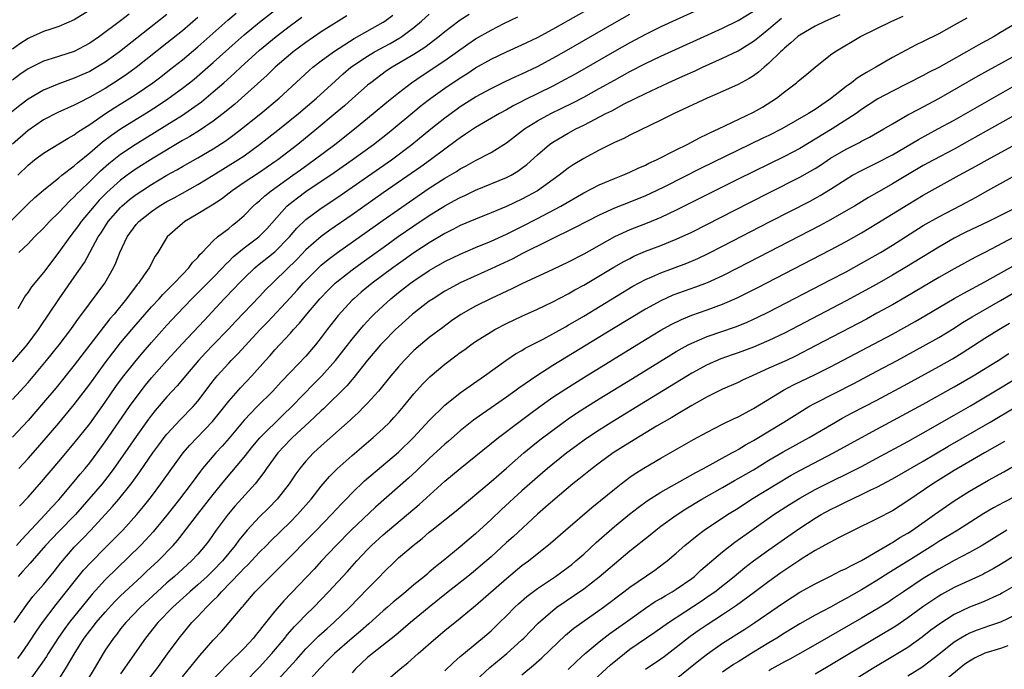
# Model space of a CAD drawing. Units: inches. Extents: x 2574000 to 2577000, y 1506000 to 1509000.
# Drawn here: x 2574224 to 2574352, y 1506893 to 1506977 of the extents above; entities that cross this region are included whole.
import ezdxf

# ---------------------------------------------------------------- set-up
doc = ezdxf.new("R2010")
doc.units = ezdxf.units.IN
doc.header["$MEASUREMENT"] = 0
doc.layers.add('LD25741506_2ft', color=110, linetype='Continuous')

msp = doc.modelspace()

# ---------------------------------------------------------------- linework, layer by layer
at = {"layer": 'LD25741506_2ft'}
for points, elevation in [([(2574223.91, 1506914.09), (2574225, 1506915.27), (2574226.75, 1506917.25), (2574229, 1506919.88), (2574231, 1506922.25), (2574233, 1506924.78), (2574235, 1506927.57), (2574236.4, 1506929.6), (2574237.24, 1506930.76), (2574239, 1506933), (2574239.92, 1506934.08), (2574241, 1506935.33), (2574243, 1506937.56), (2574244.33, 1506939), (2574246.24, 1506941), (2574247.63, 1506942.37), (2574249, 1506943.75), (2574250.2, 1506945), (2574250.57, 1506945.43), (2574251, 1506945.84), (2574251.57, 1506946.43), (2574253, 1506947.6), (2574254.89, 1506949), (2574255, 1506949.1), (2574255.93, 1506950.07), (2574258.54, 1506953), (2574258.79, 1506953.22), (2574259.91, 1506954.09), (2574261, 1506954.9), (2574264.65, 1506957.35), (2574265.83, 1506958.17), (2574267.02, 1506959), (2574269.77, 1506961), (2574271.58, 1506962.42), (2574272.3, 1506963), (2574274.86, 1506965.14), (2574275.96, 1506966.04), (2574277.21, 1506967), (2574279, 1506968.29), (2574281, 1506969.62), (2574281.86, 1506970.14), (2574283, 1506970.91), (2574285, 1506972.06), (2574287, 1506973), (2574289, 1506973.9), (2574291, 1506974.87), (2574293, 1506975.95), (2574295, 1506977.06), (2574303, 1506981.62)], 9932), ([(2574315, 1506979.92), (2574309, 1506977.17), (2574307, 1506976.23), (2574305, 1506975.24), (2574303, 1506974.17), (2574301, 1506973.05), (2574295.88, 1506970.12), (2574294.59, 1506969.41), (2574293, 1506968.57), (2574289.28, 1506966.72), (2574289, 1506966.57), (2574287.96, 1506966.04), (2574287, 1506965.49), (2574286.08, 1506965), (2574283.5, 1506963.5), (2574283, 1506963.21), (2574281.69, 1506962.31), (2574281, 1506961.87), (2574280.51, 1506961.49), (2574279, 1506960.4), (2574277.14, 1506959), (2574275.89, 1506958.11), (2574271, 1506954.71), (2574267, 1506951.89), (2574264.11, 1506949.89), (2574263, 1506949.08), (2574261, 1506947.32), (2574259.87, 1506946.13), (2574257, 1506943.31), (2574256.66, 1506943), (2574255.83, 1506942.17), (2574255, 1506941.27), (2574251.92, 1506938.08), (2574250.93, 1506937), (2574249, 1506935.03), (2574248.01, 1506933.99), (2574247.1, 1506933), (2574245.4, 1506931), (2574245.23, 1506930.77), (2574244.31, 1506929.69), (2574243, 1506928.27), (2574241.49, 1506926.51), (2574241, 1506925.89), (2574240.62, 1506925.38), (2574239, 1506923.11), (2574237.56, 1506921), (2574236.14, 1506919), (2574235.66, 1506918.34), (2574234.6, 1506917), (2574232.9, 1506915), (2574231.14, 1506913), (2574229, 1506910.8), (2574227.28, 1506909), (2574225.54, 1506907), (2574225.3, 1506906.7), (2574224.35, 1506905.65), (2574223.72, 1506905)], 9936), ([(2574222.73, 1506951), (2574225, 1506953.29), (2574225.88, 1506954.12), (2574227, 1506955.09), (2574229, 1506956.67), (2574229.39, 1506957), (2574231, 1506958.21), (2574231.4, 1506958.6), (2574233, 1506959.9), (2574234.66, 1506961.34), (2574235.8, 1506962.2), (2574237, 1506963.02), (2574240.68, 1506965.32), (2574241.9, 1506966.1), (2574243.1, 1506966.9), (2574245, 1506968.28), (2574245.92, 1506969), (2574246.52, 1506969.48), (2574247.6, 1506970.4), (2574249, 1506971.62), (2574251.83, 1506974.17), (2574253, 1506975.21), (2574255, 1506976.85), (2574257.34, 1506978.66)], 9918), ([(2574243, 1506977.85), (2574236.84, 1506973), (2574235, 1506971.66), (2574233.93, 1506971), (2574233, 1506970.47), (2574231.98, 1506970.02), (2574231, 1506969.57), (2574229, 1506968.85), (2574227, 1506968.05), (2574225, 1506966.86), (2574223.95, 1506966.05), (2574222.65, 1506965)], 9912), ([(2574247, 1506977.45), (2574245, 1506975.74), (2574243, 1506974.11), (2574239.03, 1506970.97), (2574237.87, 1506970.13), (2574236.69, 1506969.31), (2574235, 1506968.26), (2574233, 1506967.12), (2574231.59, 1506966.41), (2574231, 1506966.07), (2574228.87, 1506965.13), (2574227, 1506964.17), (2574225, 1506962.8), (2574222.97, 1506961.03)], 9914), ([(2574233, 1506978.41), (2574231, 1506977.15), (2574229, 1506976.29), (2574227.96, 1506975.96), (2574227, 1506975.64), (2574225.19, 1506974.81), (2574225, 1506974.73), (2574223.96, 1506974.04), (2574223, 1506973.36)], 9908), ([(2574223, 1506927.94), (2574225, 1506930.15), (2574227.41, 1506933), (2574229.04, 1506935), (2574230.56, 1506937), (2574231.55, 1506938.45), (2574231.99, 1506939), (2574234.94, 1506943), (2574236.07, 1506945), (2574236.37, 1506945.63), (2574236.9, 1506947), (2574237.83, 1506949), (2574239, 1506950.61), (2574239.34, 1506951), (2574241, 1506952.32), (2574242, 1506953), (2574243, 1506953.59), (2574243.92, 1506954.08), (2574245, 1506954.7), (2574247, 1506955.79), (2574249, 1506957.02), (2574252.18, 1506959), (2574253, 1506959.54), (2574255, 1506960.97), (2574257.6, 1506963), (2574260.05, 1506965), (2574262.39, 1506967), (2574264.79, 1506969.21), (2574265.85, 1506970.15), (2574266.85, 1506971), (2574269, 1506972.46), (2574269.89, 1506973), (2574271.91, 1506974.09), (2574273.18, 1506974.82), (2574273.44, 1506975), (2574275, 1506976.17), (2574275.99, 1506977), (2574277, 1506977.89)], 9926), ([(2574238.12, 1506977.88), (2574237, 1506977.04), (2574234.25, 1506975), (2574233, 1506974.12), (2574232.28, 1506973.72), (2574231, 1506973.05), (2574228.14, 1506972.14), (2574227, 1506971.8), (2574225, 1506970.79), (2574223.95, 1506970.05), (2574223, 1506969.34)], 9910), ([(2574282.16, 1506977.84), (2574281, 1506977.12), (2574280.84, 1506977), (2574279, 1506975.6), (2574278.28, 1506975), (2574276.42, 1506973.58), (2574275, 1506972.67), (2574272.18, 1506971), (2574271.47, 1506970.52), (2574269.41, 1506969), (2574269, 1506968.67), (2574267, 1506966.92), (2574265.99, 1506966.01), (2574264.82, 1506965), (2574262.43, 1506963), (2574259.95, 1506961), (2574257.37, 1506959), (2574257, 1506958.73), (2574255, 1506957.34), (2574253, 1506956.05), (2574251.45, 1506955), (2574250.09, 1506953.91), (2574248.88, 1506953.12), (2574248.65, 1506953), (2574247, 1506951.99), (2574245.31, 1506951), (2574245, 1506950.75), (2574244.06, 1506949.94), (2574243.03, 1506949), (2574241.8, 1506947), (2574241.47, 1506946.53), (2574240.7, 1506945), (2574240.07, 1506944.07), (2574239.32, 1506943), (2574239.16, 1506942.83), (2574237.78, 1506941), (2574236.15, 1506939), (2574235.62, 1506938.38), (2574234.73, 1506937.27), (2574231, 1506932.36), (2574228.59, 1506929.41), (2574227, 1506927.52), (2574225, 1506925.2), (2574223, 1506923.03)], 9928), ([(2574223, 1506932.8), (2574224.87, 1506935), (2574226.36, 1506937), (2574226.61, 1506937.39), (2574227.7, 1506939), (2574229.02, 1506941), (2574231, 1506943.8), (2574232.3, 1506945.7), (2574234.08, 1506949), (2574234.46, 1506949.54), (2574235.39, 1506951), (2574237, 1506952.84), (2574237.17, 1506953), (2574238.16, 1506953.84), (2574239, 1506954.5), (2574239.73, 1506955), (2574241, 1506955.82), (2574243, 1506957), (2574244.29, 1506957.71), (2574245, 1506958.13), (2574247, 1506959.26), (2574249, 1506960.43), (2574250.56, 1506961.44), (2574251, 1506961.75), (2574251.73, 1506962.27), (2574252.68, 1506963), (2574255.18, 1506965), (2574257.53, 1506967), (2574261.42, 1506970.58), (2574261.91, 1506971), (2574263, 1506971.84), (2574264.58, 1506973), (2574266.03, 1506973.97), (2574267.28, 1506974.72), (2574271, 1506976.85), (2574271.23, 1506977), (2574272.26, 1506977.74)], 9924), ([(2574223.2, 1506899), (2574224.76, 1506901.24), (2574225.63, 1506902.37), (2574227, 1506903.94), (2574228.37, 1506905.63), (2574229.24, 1506906.76), (2574231, 1506908.77), (2574232.11, 1506909.89), (2574233.15, 1506911), (2574235.96, 1506914.04), (2574236.78, 1506915), (2574238.37, 1506917), (2574239.47, 1506918.53), (2574241.19, 1506921), (2574241.95, 1506922.05), (2574242.66, 1506923), (2574243, 1506923.43), (2574244.71, 1506925.29), (2574246.39, 1506927), (2574247, 1506927.71), (2574249, 1506930.35), (2574249.52, 1506931), (2574251, 1506932.65), (2574251.33, 1506933), (2574252.17, 1506933.83), (2574255.09, 1506937), (2574256.03, 1506937.97), (2574259, 1506941.15), (2574259.88, 1506942.12), (2574260.65, 1506943), (2574261, 1506943.37), (2574262.62, 1506945), (2574263, 1506945.35), (2574263.91, 1506946.09), (2574265.12, 1506947), (2574271, 1506951.19), (2574274.43, 1506953.57), (2574277, 1506955.32), (2574279, 1506956.61), (2574280.5, 1506957.5), (2574281, 1506957.82), (2574281.78, 1506958.22), (2574283, 1506958.91), (2574285, 1506959.97), (2574286.66, 1506961), (2574287, 1506961.22), (2574289.33, 1506963), (2574291, 1506964.05), (2574292.74, 1506965), (2574295.6, 1506966.4), (2574297, 1506967.14), (2574299, 1506968.23), (2574301, 1506969.35), (2574303, 1506970.44), (2574305, 1506971.47), (2574307, 1506972.43), (2574315, 1506976.08), (2574317, 1506977.06), (2574319, 1506978.27)], 9938), ([(2574223.5, 1506909), (2574224.21, 1506909.79), (2574227.24, 1506913), (2574228.06, 1506913.94), (2574229, 1506914.91), (2574231, 1506917.28), (2574231.76, 1506918.24), (2574232.41, 1506919), (2574233, 1506919.73), (2574233.95, 1506921), (2574235, 1506922.42), (2574238.15, 1506927), (2574239, 1506928.19), (2574240.23, 1506929.77), (2574241, 1506930.72), (2574243, 1506933), (2574245, 1506935.21), (2574247.81, 1506938.19), (2574250.42, 1506941), (2574251.7, 1506942.3), (2574252.34, 1506943), (2574253, 1506943.67), (2574254.39, 1506945), (2574254.72, 1506945.28), (2574257, 1506947.08), (2574258.88, 1506949), (2574259.85, 1506950.15), (2574261, 1506951.25), (2574263, 1506952.74), (2574265, 1506954.07), (2574267, 1506955.44), (2574272.08, 1506959), (2574274.75, 1506961), (2574277.2, 1506963), (2574279, 1506964.44), (2574280.47, 1506965.53), (2574281, 1506965.9), (2574283, 1506967.17), (2574285, 1506968.27), (2574286.84, 1506969.16), (2574288.2, 1506969.8), (2574289, 1506970.14), (2574291, 1506971.1), (2574293, 1506972.17), (2574294.46, 1506973), (2574301, 1506976.75), (2574303, 1506977.89)], 9934), ([(2574223.66, 1506957), (2574225, 1506958.31), (2574225.86, 1506959), (2574227, 1506959.86), (2574230.19, 1506961.81), (2574231, 1506962.23), (2574231.43, 1506962.57), (2574233, 1506963.59), (2574235.04, 1506965), (2574236.23, 1506965.77), (2574238.2, 1506967), (2574239, 1506967.51), (2574241.18, 1506969), (2574242.22, 1506969.78), (2574243.34, 1506970.66), (2574245, 1506971.98), (2574247, 1506973.66), (2574250.89, 1506977.11), (2574251.98, 1506978.02)], 9916), ([(2574223.66, 1506894.34), (2574224.15, 1506895), (2574225, 1506896.24), (2574226.09, 1506897.91), (2574226.86, 1506899), (2574228.65, 1506901.35), (2574229, 1506901.76), (2574231, 1506904.28), (2574232.21, 1506905.79), (2574233.17, 1506906.83), (2574235, 1506908.71), (2574237.28, 1506911), (2574239.11, 1506913), (2574239.96, 1506914.04), (2574241, 1506915.36), (2574242.23, 1506917), (2574243.64, 1506919), (2574245.11, 1506921), (2574245.98, 1506922.02), (2574248.91, 1506925.09), (2574249.81, 1506926.19), (2574251, 1506927.73), (2574252.54, 1506929.46), (2574254.01, 1506931), (2574255.79, 1506933), (2574256.37, 1506933.63), (2574257, 1506934.36), (2574259, 1506936.52), (2574259.42, 1506937), (2574260.19, 1506937.81), (2574261.13, 1506939), (2574262.8, 1506941), (2574263.88, 1506942.12), (2574264.78, 1506943), (2574265, 1506943.19), (2574267, 1506944.76), (2574268.29, 1506945.71), (2574271, 1506947.65), (2574272.96, 1506949.04), (2574275, 1506950.46), (2574277, 1506951.8), (2574279, 1506953.04), (2574280.28, 1506953.72), (2574281, 1506954.12), (2574281.61, 1506954.39), (2574283, 1506955.05), (2574287, 1506956.69), (2574287.6, 1506957), (2574288.48, 1506957.52), (2574289, 1506957.9), (2574289.62, 1506958.38), (2574291, 1506959.66), (2574292.55, 1506961), (2574293, 1506961.31), (2574295, 1506962.47), (2574295.98, 1506963), (2574297, 1506963.51), (2574299.87, 1506965), (2574300.63, 1506965.37), (2574302.25, 1506966.25), (2574305, 1506967.62), (2574307.96, 1506969), (2574309.86, 1506969.86), (2574311.45, 1506970.55), (2574312.39, 1506971), (2574315, 1506972.17), (2574317, 1506973.15), (2574319, 1506974.37), (2574319.36, 1506974.64), (2574319.76, 1506975), (2574321, 1506975.97), (2574322.65, 1506977.35)], 9940), ([(2574266.32, 1506977.68), (2574263, 1506975.6), (2574261, 1506974.23), (2574259.35, 1506973), (2574259, 1506972.71), (2574257.02, 1506971), (2574256, 1506970), (2574252.67, 1506967), (2574251.78, 1506966.22), (2574250.69, 1506965.31), (2574250.3, 1506965), (2574249, 1506964.01), (2574247.2, 1506962.8), (2574245.97, 1506962.03), (2574245, 1506961.49), (2574241.21, 1506959.21), (2574239, 1506957.82), (2574237.85, 1506957), (2574237, 1506956.37), (2574235.23, 1506954.77), (2574234.24, 1506953.76), (2574233.56, 1506953), (2574231.9, 1506951), (2574231.53, 1506950.47), (2574231, 1506949.74), (2574230.41, 1506949), (2574229, 1506947.02), (2574227, 1506944.41), (2574225.46, 1506942.54), (2574225, 1506941.83), (2574224.64, 1506941.36), (2574223.69, 1506939.69)], 9922), ([(2574223.81, 1506947), (2574225, 1506948.12), (2574225.85, 1506949), (2574227, 1506950.13), (2574227.79, 1506951), (2574229, 1506952.18), (2574229.75, 1506953), (2574230.36, 1506953.64), (2574231, 1506954.2), (2574231.38, 1506954.62), (2574231.75, 1506955), (2574233, 1506956.19), (2574234.41, 1506957.59), (2574235.48, 1506958.52), (2574237, 1506959.73), (2574238.9, 1506961), (2574243, 1506963.54), (2574245, 1506964.8), (2574245.3, 1506965), (2574247.47, 1506966.53), (2574249, 1506967.8), (2574250.37, 1506969), (2574251.76, 1506970.24), (2574252.56, 1506971), (2574255, 1506973.2), (2574257.17, 1506975), (2574259, 1506976.42), (2574260.48, 1506977.52)], 9920), ([(2574223.83, 1506919), (2574225, 1506920.28), (2574226.28, 1506921.72), (2574229, 1506924.88), (2574230.77, 1506927), (2574231, 1506927.29), (2574233, 1506929.9), (2574235, 1506932.67), (2574236, 1506934), (2574237, 1506935.27), (2574238.7, 1506937.3), (2574241, 1506939.93), (2574241.98, 1506941), (2574242.45, 1506941.55), (2574243, 1506942.08), (2574243.45, 1506942.55), (2574243.93, 1506943), (2574245, 1506944.14), (2574245.85, 1506945), (2574246.32, 1506945.68), (2574247, 1506946.36), (2574247.28, 1506946.72), (2574247.57, 1506947), (2574249, 1506948.51), (2574249.54, 1506949), (2574251, 1506950.12), (2574251.48, 1506950.52), (2574252.12, 1506951), (2574253, 1506951.77), (2574254.18, 1506953), (2574254.61, 1506953.39), (2574255, 1506953.7), (2574255.67, 1506954.33), (2574256.52, 1506955), (2574259.32, 1506957), (2574260.29, 1506957.71), (2574262.08, 1506959), (2574264.75, 1506961), (2574267.31, 1506963), (2574269.74, 1506965), (2574271.51, 1506966.49), (2574273, 1506967.68), (2574274.69, 1506969), (2574276.06, 1506969.94), (2574279, 1506971.87), (2574282, 1506974), (2574283, 1506974.67), (2574285, 1506975.81), (2574286.67, 1506976.67), (2574288.47, 1506977.53)], 9930), ([(2574330.18, 1506977.82), (2574328.32, 1506977), (2574327, 1506976.33), (2574325, 1506975.18), (2574324.75, 1506975), (2574323.84, 1506974.16), (2574323, 1506973.48), (2574322.76, 1506973.24), (2574322.49, 1506973), (2574321, 1506971.52), (2574320.37, 1506971), (2574319.64, 1506970.36), (2574319, 1506969.91), (2574318.45, 1506969.55), (2574317, 1506968.78), (2574315, 1506967.85), (2574313.01, 1506966.98), (2574308.71, 1506965), (2574307, 1506964.14), (2574303, 1506962.19), (2574302.22, 1506961.78), (2574301, 1506961.23), (2574299, 1506960.25), (2574297.41, 1506959.41), (2574297, 1506959.19), (2574295.63, 1506958.37), (2574295, 1506957.94), (2574293.81, 1506957), (2574291.01, 1506954.99), (2574289.72, 1506954.28), (2574289, 1506953.9), (2574287, 1506952.95), (2574285, 1506952.11), (2574283, 1506951.32), (2574281, 1506950.47), (2574280.04, 1506949.96), (2574279, 1506949.45), (2574277, 1506948.25), (2574275, 1506946.93), (2574273, 1506945.52), (2574272.27, 1506945), (2574269.58, 1506943), (2574268.16, 1506941.84), (2574267.2, 1506941), (2574267, 1506940.8), (2574265.17, 1506938.83), (2574263.77, 1506937), (2574263, 1506935.95), (2574262.26, 1506935), (2574261, 1506933.55), (2574259, 1506931.47), (2574257.8, 1506930.2), (2574256.72, 1506929), (2574254.7, 1506927), (2574253, 1506925.27), (2574251.07, 1506922.93), (2574250.14, 1506921.86), (2574249.33, 1506921), (2574247.63, 1506919), (2574247.35, 1506918.65), (2574246.14, 1506917), (2574244.62, 1506915), (2574243, 1506912.95), (2574241.23, 1506910.77), (2574240.28, 1506909.72), (2574239.58, 1506909), (2574235, 1506904.55), (2574233.32, 1506902.68), (2574230.32, 1506899), (2574229.76, 1506898.24), (2574228.94, 1506897.06), (2574227.62, 1506895), (2574227.39, 1506894.61), (2574226.58, 1506893.42), (2574224.84, 1506891)], 9942), ([(2574228.61, 1506891), (2574229.87, 1506893), (2574231.11, 1506895.11), (2574232.28, 1506897), (2574233, 1506897.95), (2574233.47, 1506898.53), (2574233.82, 1506899), (2574235, 1506900.37), (2574236.26, 1506901.74), (2574237, 1506902.48), (2574239.72, 1506905), (2574240.37, 1506905.63), (2574241.86, 1506907), (2574243.82, 1506909), (2574244.36, 1506909.64), (2574245.42, 1506911), (2574246.94, 1506913), (2574249, 1506915.61), (2574250.51, 1506917.49), (2574253, 1506920.44), (2574254.13, 1506921.87), (2574255.05, 1506922.95), (2574258.07, 1506925.93), (2574259.2, 1506927), (2574262.05, 1506929.95), (2574263.08, 1506931), (2574264.86, 1506933), (2574267, 1506935.77), (2574268.46, 1506937.54), (2574269.43, 1506938.57), (2574269.85, 1506939), (2574271, 1506940.09), (2574272.02, 1506941), (2574273, 1506941.79), (2574274.57, 1506943), (2574275, 1506943.31), (2574277, 1506944.65), (2574279, 1506945.81), (2574281, 1506946.79), (2574283, 1506947.64), (2574285, 1506948.47), (2574287, 1506949.38), (2574289, 1506950.37), (2574291, 1506951.4), (2574294.04, 1506953), (2574297, 1506954.73), (2574299, 1506955.77), (2574301, 1506956.59), (2574302.06, 1506957), (2574303, 1506957.4), (2574304.08, 1506957.92), (2574305, 1506958.31), (2574305.45, 1506958.55), (2574306.43, 1506959), (2574309, 1506960.31), (2574310.43, 1506961), (2574312.1, 1506961.9), (2574313, 1506962.31), (2574313.45, 1506962.55), (2574314.46, 1506963), (2574319, 1506965.16), (2574320.17, 1506965.83), (2574321.4, 1506966.6), (2574321.97, 1506967), (2574323, 1506967.82), (2574324.57, 1506969), (2574324.81, 1506969.19), (2574325, 1506969.39), (2574325.9, 1506970.1), (2574327, 1506971.03), (2574329, 1506972.62), (2574329.53, 1506973), (2574332.89, 1506975), (2574336.94, 1506977), (2574338.39, 1506977.61)], 9944), ([(2574346.63, 1506977.37), (2574345, 1506976.45), (2574343, 1506975.35), (2574341, 1506974.33), (2574340.1, 1506973.9), (2574338.78, 1506973.22), (2574337, 1506972.27), (2574334.86, 1506971), (2574333.66, 1506970.34), (2574333, 1506969.92), (2574332.42, 1506969.58), (2574331.7, 1506969), (2574331, 1506968.5), (2574329, 1506966.89), (2574327.86, 1506966.14), (2574327, 1506965.54), (2574326.14, 1506965), (2574322.68, 1506963), (2574321, 1506962.16), (2574320.21, 1506961.79), (2574312.14, 1506957.86), (2574307.56, 1506955.56), (2574306.41, 1506955), (2574305, 1506954.34), (2574303, 1506953.52), (2574301, 1506952.73), (2574299, 1506951.81), (2574295.83, 1506950.17), (2574292.58, 1506948.58), (2574289, 1506946.8), (2574287.82, 1506946.18), (2574285, 1506944.86), (2574281, 1506943.04), (2574279.66, 1506942.33), (2574279, 1506941.96), (2574277.49, 1506941), (2574277, 1506940.66), (2574274.84, 1506939), (2574273, 1506937.36), (2574272.63, 1506937), (2574271, 1506935.34), (2574270.69, 1506935), (2574269, 1506933.02), (2574267.23, 1506930.77), (2574267, 1506930.52), (2574266.3, 1506929.7), (2574263.28, 1506926.72), (2574263, 1506926.47), (2574261.44, 1506925), (2574259.27, 1506923), (2574259, 1506922.74), (2574257.36, 1506921), (2574255.9, 1506919), (2574255.55, 1506918.45), (2574254.44, 1506917), (2574251.86, 1506914.14), (2574250.94, 1506913.06), (2574249.4, 1506911), (2574248.41, 1506909.59), (2574247.96, 1506909), (2574247, 1506907.89), (2574246.19, 1506907), (2574243.98, 1506905), (2574243, 1506904.15), (2574241.73, 1506903), (2574239.57, 1506901), (2574237.66, 1506899), (2574237, 1506898.19), (2574236.49, 1506897.51), (2574236.06, 1506897), (2574235, 1506895.43), (2574234.73, 1506895), (2574233.57, 1506893), (2574231.86, 1506890.14)], 9946), ([(2574353, 1506976.69), (2574351, 1506975.49), (2574350.17, 1506975), (2574348.12, 1506973.88), (2574346.6, 1506973), (2574343, 1506970.98), (2574341.69, 1506970.31), (2574341, 1506969.93), (2574337, 1506967.92), (2574335.11, 1506966.89), (2574333, 1506965.52), (2574332.29, 1506965), (2574329.2, 1506963), (2574325, 1506960.48), (2574323, 1506959.43), (2574317, 1506956.5), (2574313.98, 1506955), (2574309, 1506952.46), (2574307, 1506951.52), (2574305.22, 1506950.78), (2574303, 1506949.91), (2574301, 1506949), (2574297, 1506946.79), (2574295, 1506945.75), (2574293, 1506944.79), (2574289, 1506942.92), (2574287.71, 1506942.29), (2574285.03, 1506941.03), (2574283, 1506940.01), (2574281.07, 1506938.93), (2574279.88, 1506938.12), (2574278.73, 1506937.27), (2574277, 1506935.95), (2574275.84, 1506935), (2574275, 1506934.26), (2574273.73, 1506933), (2574273, 1506932.18), (2574272.03, 1506931), (2574270.42, 1506929), (2574269, 1506927.45), (2574268.56, 1506927), (2574267.78, 1506926.22), (2574267, 1506925.52), (2574266.74, 1506925.26), (2574263, 1506921.93), (2574262, 1506921), (2574261, 1506919.94), (2574260.21, 1506919), (2574259.69, 1506918.31), (2574258.84, 1506917), (2574257.3, 1506915), (2574256.16, 1506913.84), (2574255, 1506912.7), (2574253.41, 1506911), (2574253, 1506910.53), (2574252.32, 1506909.68), (2574251.85, 1506909), (2574250.19, 1506907), (2574249, 1506905.77), (2574248.2, 1506905), (2574247, 1506903.9), (2574245.97, 1506903), (2574243.78, 1506901), (2574241.84, 1506899), (2574240.24, 1506897), (2574237, 1506892.36)], 9948), ([(2574240.15, 1506891), (2574241.67, 1506893), (2574243.06, 1506894.94), (2574244.58, 1506897), (2574246.24, 1506899), (2574247, 1506899.79), (2574248.12, 1506901), (2574248.58, 1506901.42), (2574249, 1506901.86), (2574249.58, 1506902.42), (2574250.06, 1506903), (2574252.51, 1506905.49), (2574253, 1506906.04), (2574253.5, 1506906.5), (2574255, 1506908.13), (2574255.88, 1506909), (2574256.43, 1506909.57), (2574259, 1506912.07), (2574259.91, 1506913), (2574261.68, 1506915), (2574263, 1506916.68), (2574264.07, 1506917.93), (2574265.06, 1506918.94), (2574267, 1506920.66), (2574269.73, 1506923), (2574271, 1506924.16), (2574271.87, 1506925), (2574272.42, 1506925.58), (2574273, 1506926.24), (2574273.65, 1506927), (2574275, 1506928.65), (2574276.1, 1506929.9), (2574277.1, 1506930.9), (2574279, 1506932.53), (2574280.43, 1506933.57), (2574281, 1506934.01), (2574281.58, 1506934.42), (2574282.37, 1506935), (2574283, 1506935.43), (2574285, 1506936.72), (2574285.49, 1506937), (2574287, 1506937.79), (2574289, 1506938.75), (2574291, 1506939.65), (2574293, 1506940.59), (2574295, 1506941.62), (2574295.87, 1506942.13), (2574297, 1506942.74), (2574300.92, 1506945.08), (2574302.19, 1506945.81), (2574303, 1506946.23), (2574303.51, 1506946.49), (2574305, 1506947.14), (2574307, 1506947.9), (2574309, 1506948.7), (2574311, 1506949.63), (2574318.51, 1506953.49), (2574321.17, 1506954.83), (2574325, 1506956.74), (2574327, 1506957.88), (2574327.68, 1506958.32), (2574329, 1506959.2), (2574331, 1506960.39), (2574332.73, 1506961.27), (2574333, 1506961.43), (2574334.05, 1506961.95), (2574335.88, 1506963), (2574337, 1506963.68), (2574339, 1506964.82), (2574340.41, 1506965.59), (2574341, 1506965.88), (2574343, 1506966.96), (2574348.12, 1506969.88), (2574353, 1506972.58)], 9950), ([(2574245, 1506891.97), (2574247.26, 1506894.74), (2574249, 1506896.72), (2574250.1, 1506897.9), (2574251.07, 1506899), (2574252.73, 1506901), (2574252.86, 1506901.14), (2574253, 1506901.31), (2574254.45, 1506903), (2574256.43, 1506905), (2574256.73, 1506905.27), (2574257.73, 1506906.27), (2574262.39, 1506911), (2574264.34, 1506913), (2574265.61, 1506914.39), (2574266.22, 1506915), (2574267, 1506915.83), (2574268.61, 1506917.39), (2574273, 1506921.12), (2574274.97, 1506923), (2574277, 1506925.22), (2574279, 1506927.21), (2574281, 1506928.8), (2574282.28, 1506929.72), (2574284.14, 1506931), (2574286.92, 1506933), (2574288.17, 1506933.83), (2574289, 1506934.3), (2574289.43, 1506934.57), (2574291.77, 1506935.77), (2574293, 1506936.43), (2574294.63, 1506937.37), (2574295, 1506937.56), (2574297, 1506938.75), (2574303.39, 1506942.61), (2574305, 1506943.49), (2574305.85, 1506943.85), (2574307, 1506944.37), (2574310.38, 1506945.62), (2574311.78, 1506946.22), (2574313.13, 1506946.87), (2574315, 1506947.81), (2574321.15, 1506951), (2574326.34, 1506953.66), (2574327.63, 1506954.37), (2574329, 1506955.21), (2574331, 1506956.51), (2574331.84, 1506957), (2574333, 1506957.63), (2574335, 1506958.6), (2574337, 1506959.67), (2574340.37, 1506961.63), (2574342.91, 1506963), (2574345, 1506964.16), (2574355, 1506969.87)], 9952), ([(2574355.65, 1506966.35), (2574347, 1506961.49), (2574345, 1506960.4), (2574342.38, 1506959), (2574341, 1506958.25), (2574338.94, 1506957.06), (2574337, 1506955.9), (2574335, 1506954.72), (2574333.9, 1506954.1), (2574332.08, 1506953), (2574331, 1506952.37), (2574329, 1506951.23), (2574327.55, 1506950.45), (2574317, 1506944.98), (2574315, 1506943.97), (2574313, 1506943.07), (2574311.5, 1506942.5), (2574308.56, 1506941.44), (2574307, 1506940.74), (2574305, 1506939.64), (2574300.86, 1506937.14), (2574293, 1506932.33), (2574290.93, 1506931), (2574288.61, 1506929.39), (2574288.09, 1506929), (2574287, 1506928.22), (2574285, 1506926.83), (2574283.91, 1506926.09), (2574282.74, 1506925.26), (2574281, 1506923.87), (2574279.47, 1506922.53), (2574279, 1506922.13), (2574277, 1506920.3), (2574275.32, 1506918.68), (2574274.28, 1506917.72), (2574270.02, 1506913.98), (2574266.88, 1506911), (2574264.91, 1506909), (2574263.03, 1506907), (2574262.06, 1506905.94), (2574258.16, 1506901.84), (2574257, 1506900.5), (2574255.44, 1506898.56), (2574255, 1506897.97), (2574254.56, 1506897.44), (2574254.21, 1506897), (2574253, 1506895.67), (2574252.33, 1506895), (2574251.64, 1506894.36), (2574249, 1506891.69)], 9954), ([(2574253, 1506891.18), (2574255, 1506893.24), (2574256.59, 1506895), (2574258.27, 1506897), (2574258.59, 1506897.41), (2574259.52, 1506898.48), (2574260.05, 1506899), (2574261, 1506900), (2574262.02, 1506901), (2574263.95, 1506903), (2574266.38, 1506905.62), (2574267.61, 1506907), (2574269, 1506908.5), (2574269.49, 1506909), (2574271, 1506910.4), (2574275.68, 1506914.32), (2574279, 1506917.32), (2574281, 1506918.99), (2574285.96, 1506923), (2574288.6, 1506925), (2574289.98, 1506926.02), (2574291.31, 1506927), (2574293, 1506928.21), (2574294.67, 1506929.33), (2574297, 1506930.78), (2574305, 1506935.69), (2574307, 1506936.9), (2574308.34, 1506937.66), (2574309.68, 1506938.32), (2574311, 1506938.86), (2574313, 1506939.55), (2574315, 1506940.27), (2574316.9, 1506941.1), (2574319.56, 1506942.44), (2574329, 1506947.32), (2574331, 1506948.4), (2574333, 1506949.54), (2574335, 1506950.73), (2574339, 1506953.22), (2574341, 1506954.42), (2574345.65, 1506957), (2574347.82, 1506958.18), (2574349.27, 1506959), (2574353, 1506961.05)], 9956), ([(2574256.85, 1506891), (2574259.77, 1506894.23), (2574261, 1506895.61), (2574262.7, 1506897.3), (2574263.76, 1506898.24), (2574264.63, 1506899), (2574266.72, 1506901), (2574269, 1506903.37), (2574270.59, 1506905), (2574271, 1506905.44), (2574272.6, 1506907), (2574273, 1506907.38), (2574274.91, 1506909), (2574276.09, 1506909.91), (2574277, 1506910.72), (2574277.34, 1506911), (2574280.49, 1506913.51), (2574285, 1506917.31), (2574287, 1506919.02), (2574289.24, 1506921), (2574290.2, 1506921.8), (2574291.31, 1506922.69), (2574293, 1506923.97), (2574295, 1506925.42), (2574295.94, 1506926.06), (2574297.15, 1506926.85), (2574299, 1506928), (2574303.34, 1506930.66), (2574308.28, 1506933.72), (2574309, 1506934.15), (2574310.52, 1506935), (2574311, 1506935.25), (2574313, 1506936.1), (2574316.66, 1506937.34), (2574318.09, 1506937.91), (2574319, 1506938.33), (2574319.46, 1506938.54), (2574321, 1506939.31), (2574329, 1506943.45), (2574331, 1506944.5), (2574333, 1506945.59), (2574335.44, 1506947), (2574337, 1506947.95), (2574341, 1506950.47), (2574343, 1506951.63), (2574345, 1506952.67), (2574346.55, 1506953.45), (2574347.85, 1506954.15), (2574349, 1506954.81), (2574352.94, 1506957)], 9958), ([(2574353, 1506952.78), (2574349.47, 1506951), (2574346.43, 1506949.57), (2574345, 1506948.85), (2574343, 1506947.7), (2574338.63, 1506945), (2574337, 1506944.04), (2574335, 1506942.88), (2574333, 1506941.78), (2574331, 1506940.71), (2574323.93, 1506937), (2574323, 1506936.53), (2574321, 1506935.56), (2574319.71, 1506935), (2574319, 1506934.71), (2574317, 1506933.98), (2574316.26, 1506933.74), (2574314.79, 1506933.21), (2574313, 1506932.43), (2574311, 1506931.33), (2574310.45, 1506931), (2574305, 1506927.65), (2574300.64, 1506925), (2574299, 1506923.97), (2574297.22, 1506922.78), (2574296.06, 1506921.94), (2574294.8, 1506921), (2574293, 1506919.56), (2574292.33, 1506919), (2574291, 1506917.86), (2574289, 1506916.07), (2574286.36, 1506913.65), (2574285, 1506912.36), (2574283, 1506910.53), (2574282.16, 1506909.84), (2574281, 1506908.82), (2574278.8, 1506907), (2574277.78, 1506906.22), (2574277, 1506905.53), (2574276.7, 1506905.3), (2574276.38, 1506905), (2574275, 1506903.88), (2574273.97, 1506903), (2574273.42, 1506902.58), (2574272.33, 1506901.67), (2574271.58, 1506901), (2574271, 1506900.51), (2574269.17, 1506898.83), (2574268.09, 1506897.91), (2574267, 1506897), (2574264.7, 1506895), (2574263.87, 1506894.13), (2574262.76, 1506893), (2574260.99, 1506891)], 9960), ([(2574352.82, 1506949), (2574349, 1506946.99), (2574347.68, 1506946.32), (2574345, 1506944.88), (2574343, 1506943.74), (2574338.77, 1506941.23), (2574337, 1506940.21), (2574335, 1506939.1), (2574333.64, 1506938.36), (2574327.09, 1506934.91), (2574324.44, 1506933.56), (2574323.26, 1506933), (2574321, 1506931.97), (2574318.82, 1506931), (2574317.57, 1506930.43), (2574317, 1506930.15), (2574315, 1506929.27), (2574313, 1506928.27), (2574311, 1506927.15), (2574309, 1506925.96), (2574308.41, 1506925.59), (2574306.45, 1506924.45), (2574303, 1506922.36), (2574300.84, 1506921), (2574299, 1506919.68), (2574298.09, 1506919), (2574297, 1506918.13), (2574296.38, 1506917.62), (2574295.61, 1506917), (2574293, 1506914.8), (2574292.05, 1506913.95), (2574291, 1506913.06), (2574287.86, 1506910.14), (2574287, 1506909.39), (2574285, 1506907.55), (2574283.65, 1506906.35), (2574283, 1506905.81), (2574281.99, 1506905), (2574279.46, 1506903), (2574277, 1506901), (2574274.58, 1506899), (2574272.64, 1506897.36), (2574269.62, 1506895), (2574269, 1506894.47), (2574267.45, 1506893), (2574267, 1506892.51)], 9962), ([(2574271, 1506891.1), (2574273.22, 1506893), (2574274.2, 1506893.8), (2574275.54, 1506895), (2574277.84, 1506897), (2574279, 1506897.96), (2574281, 1506899.57), (2574283, 1506901.24), (2574287, 1506904.74), (2574289, 1506906.39), (2574289.83, 1506907), (2574292.71, 1506909.29), (2574294.65, 1506911), (2574298.07, 1506913.93), (2574299.16, 1506914.84), (2574301, 1506916.32), (2574301.87, 1506917), (2574303, 1506917.84), (2574303.68, 1506918.32), (2574305, 1506919.15), (2574307, 1506920.31), (2574311.25, 1506922.75), (2574313, 1506923.71), (2574315, 1506924.73), (2574316.52, 1506925.48), (2574317, 1506925.7), (2574319, 1506926.77), (2574322.88, 1506929.12), (2574324.19, 1506929.81), (2574327, 1506931.16), (2574329, 1506932.18), (2574333, 1506934.28), (2574337, 1506936.42), (2574339.94, 1506938.06), (2574341.21, 1506938.79), (2574344.99, 1506941.01), (2574346.27, 1506941.73), (2574349, 1506943.17), (2574354, 1506946)], 9964), ([(2574279, 1506892.76), (2574280.15, 1506893.85), (2574281, 1506894.59), (2574281.21, 1506894.79), (2574283.9, 1506897), (2574285, 1506897.95), (2574286.11, 1506899), (2574287, 1506899.88), (2574288.09, 1506901), (2574288.56, 1506901.44), (2574289.62, 1506902.38), (2574291, 1506903.42), (2574293.33, 1506905), (2574295, 1506906.2), (2574295.45, 1506906.55), (2574296, 1506907), (2574297, 1506907.88), (2574298.62, 1506909.38), (2574301, 1506911.45), (2574302.93, 1506913.07), (2574304.06, 1506913.94), (2574305.22, 1506914.78), (2574307, 1506915.91), (2574311.52, 1506918.48), (2574312.53, 1506919), (2574316.2, 1506921), (2574316.71, 1506921.29), (2574317, 1506921.44), (2574317.96, 1506922.04), (2574319, 1506922.62), (2574322.93, 1506925), (2574325, 1506926.3), (2574326.18, 1506927), (2574327, 1506927.45), (2574331.99, 1506930.01), (2574335, 1506931.6), (2574337.62, 1506933), (2574341, 1506934.85), (2574343, 1506935.98), (2574345, 1506937.18), (2574346.1, 1506937.9), (2574347.35, 1506938.65), (2574351, 1506940.76), (2574353.67, 1506942.33)], 9966), ([(2574283, 1506891.45), (2574284.84, 1506893.16), (2574287.05, 1506895), (2574289, 1506896.76), (2574289.25, 1506897), (2574291.09, 1506898.91), (2574293, 1506900.58), (2574293.54, 1506901), (2574297, 1506903.4), (2574299, 1506904.93), (2574301, 1506906.64), (2574303, 1506908.3), (2574305.61, 1506910.39), (2574306.35, 1506911), (2574307, 1506911.5), (2574309, 1506912.95), (2574310.24, 1506913.76), (2574312.29, 1506915), (2574315, 1506916.53), (2574316.56, 1506917.44), (2574317, 1506917.67), (2574319, 1506918.83), (2574321, 1506920.05), (2574322.86, 1506921.14), (2574326.2, 1506923), (2574329.61, 1506925), (2574330.5, 1506925.5), (2574331.81, 1506926.19), (2574335, 1506927.86), (2574339, 1506929.99), (2574343, 1506932.19), (2574344.8, 1506933.2), (2574346.04, 1506933.96), (2574349, 1506935.9), (2574350.78, 1506937), (2574352.19, 1506937.81)], 9968), ([(2574289, 1506892.21), (2574290.51, 1506893.49), (2574291.57, 1506894.43), (2574294.64, 1506897.36), (2574295.73, 1506898.27), (2574299.55, 1506901), (2574302.22, 1506903), (2574303, 1506903.61), (2574306.2, 1506905.8), (2574307.35, 1506906.65), (2574307.8, 1506907), (2574309, 1506908.02), (2574310.1, 1506909), (2574311.69, 1506910.31), (2574312.62, 1506911), (2574315.63, 1506913), (2574317, 1506913.86), (2574318.75, 1506915), (2574322.02, 1506917), (2574323.89, 1506918.11), (2574325, 1506918.72), (2574329.39, 1506921), (2574333, 1506923.01), (2574335, 1506924.1), (2574341, 1506927.32), (2574345, 1506929.56), (2574347.48, 1506931), (2574350.72, 1506933), (2574352.11, 1506933.89)], 9970), ([(2574295, 1506892.93), (2574296.05, 1506893.95), (2574297.18, 1506895), (2574299, 1506896.51), (2574299.62, 1506897), (2574300.41, 1506897.59), (2574302.42, 1506899), (2574305, 1506900.86), (2574306.28, 1506901.72), (2574307, 1506902.13), (2574307.54, 1506902.46), (2574308.48, 1506903), (2574309, 1506903.33), (2574311, 1506904.74), (2574311.34, 1506905), (2574312.2, 1506905.8), (2574315, 1506908.18), (2574316.58, 1506909.42), (2574318.8, 1506911), (2574321.66, 1506913), (2574323.69, 1506914.31), (2574325, 1506915.13), (2574327, 1506916.25), (2574328.82, 1506917.18), (2574331.51, 1506918.49), (2574333, 1506919.25), (2574335, 1506920.31), (2574339, 1506922.47), (2574341, 1506923.59), (2574345, 1506925.88), (2574347.11, 1506927.11), (2574351, 1506929.42), (2574353.22, 1506930.78)], 9972), ([(2574297.76, 1506891), (2574300.49, 1506893.51), (2574302.27, 1506895), (2574303, 1506895.54), (2574306.24, 1506897.76), (2574307.98, 1506899), (2574312.22, 1506901.78), (2574313.41, 1506902.59), (2574313.98, 1506903), (2574316.51, 1506905), (2574317.88, 1506906.13), (2574319.01, 1506906.99), (2574321, 1506908.44), (2574323, 1506909.87), (2574325, 1506911.26), (2574327, 1506912.53), (2574327.79, 1506913), (2574329, 1506913.66), (2574329.9, 1506914.1), (2574331, 1506914.68), (2574333, 1506915.61), (2574334.2, 1506916.2), (2574335, 1506916.56), (2574337, 1506917.63), (2574341, 1506919.92), (2574344.18, 1506921.82), (2574349.66, 1506925), (2574353.01, 1506926.99)], 9974), ([(2574351.53, 1506922.47), (2574348.94, 1506921), (2574345, 1506918.71), (2574342.22, 1506917), (2574339, 1506914.79), (2574337, 1506913.5), (2574335, 1506912.47), (2574332, 1506911), (2574329.95, 1506909.95), (2574329, 1506909.45), (2574328.72, 1506909.28), (2574327, 1506908.36), (2574325.31, 1506907.31), (2574325, 1506907.11), (2574322.56, 1506905.44), (2574321, 1506904.32), (2574319.11, 1506902.89), (2574316.79, 1506901.21), (2574315, 1506900.01), (2574313, 1506898.7), (2574311.98, 1506898.02), (2574310.81, 1506897.19), (2574309, 1506895.77), (2574307.42, 1506894.58), (2574307, 1506894.28), (2574305, 1506892.91)], 9976), ([(2574309, 1506891.7), (2574310.59, 1506893), (2574311.9, 1506894.1), (2574313.03, 1506894.97), (2574315, 1506896.32), (2574317.86, 1506898.14), (2574319.18, 1506899), (2574322.07, 1506901), (2574323, 1506901.66), (2574325, 1506902.94), (2574327, 1506904.04), (2574329, 1506905.03), (2574330.29, 1506905.71), (2574331, 1506906.03), (2574331.61, 1506906.38), (2574333, 1506907.07), (2574336.33, 1506909), (2574336.74, 1506909.26), (2574337, 1506909.39), (2574337.98, 1506910.02), (2574339, 1506910.6), (2574339.61, 1506911), (2574342.45, 1506913), (2574343, 1506913.41), (2574345, 1506914.81), (2574347, 1506916.05), (2574349.46, 1506917.46), (2574351.45, 1506918.55), (2574353, 1506919.44)], 9978), ([(2574353, 1506915.41), (2574351.41, 1506914.59), (2574350.11, 1506913.89), (2574348.87, 1506913.13), (2574345.49, 1506911), (2574343, 1506909.51), (2574342.22, 1506909), (2574339, 1506906.97), (2574336.55, 1506905.45), (2574335, 1506904.46), (2574333, 1506903.25), (2574331, 1506902.11), (2574330.26, 1506901.74), (2574329, 1506901.01), (2574327, 1506899.95), (2574325, 1506898.83), (2574323, 1506897.62), (2574322.02, 1506897), (2574321, 1506896.4), (2574319, 1506895.17), (2574317, 1506893.92), (2574316.43, 1506893.57), (2574315, 1506892.57)], 9980), ([(2574351.84, 1506911), (2574348.64, 1506909), (2574347, 1506908.08), (2574345, 1506907.05), (2574343, 1506905.94), (2574341, 1506904.7), (2574338.43, 1506903), (2574337, 1506902.02), (2574336.39, 1506901.61), (2574335, 1506900.75), (2574333, 1506899.57), (2574327, 1506896.1), (2574323.72, 1506894.28), (2574323, 1506893.91), (2574321.4, 1506893), (2574321, 1506892.76)], 9982), ([(2574354.98, 1506909.02), (2574351, 1506906.53), (2574350.04, 1506905.96), (2574349, 1506905.4), (2574348.74, 1506905.26), (2574345, 1506903.55), (2574343.37, 1506902.63), (2574343, 1506902.41), (2574340.96, 1506901.04), (2574339, 1506899.6), (2574337.45, 1506898.55), (2574337, 1506898.26), (2574331.49, 1506895), (2574328.7, 1506893.3), (2574327, 1506892.32)], 9984), ([(2574353, 1506903.87), (2574351.19, 1506902.81), (2574351, 1506902.7), (2574350.48, 1506902.48), (2574349, 1506901.8), (2574348.44, 1506901.56), (2574347, 1506901.02), (2574345, 1506900.06), (2574343.14, 1506898.86), (2574342, 1506898), (2574340.88, 1506897.12), (2574339, 1506895.79), (2574337.27, 1506894.73), (2574334.38, 1506893), (2574329, 1506889.65)], 9986), ([(2574353, 1506900.01), (2574351, 1506899.06), (2574349.47, 1506898.53), (2574349, 1506898.38), (2574347.99, 1506898.01), (2574347, 1506897.62), (2574346.59, 1506897.41), (2574345.89, 1506897), (2574345, 1506896.45), (2574343, 1506894.85), (2574341, 1506893.32), (2574340.81, 1506893.19), (2574339, 1506892.05)], 9988), ([(2574351.98, 1506895.98), (2574351, 1506895.63), (2574349, 1506895.02), (2574347.63, 1506894.37), (2574347, 1506894.02), (2574346.4, 1506893.6), (2574343, 1506890.83)], 9990)]:
    msp.add_lwpolyline(points, dxfattribs=dict(at, elevation=elevation))

doc.saveas('drawing.dxf')
